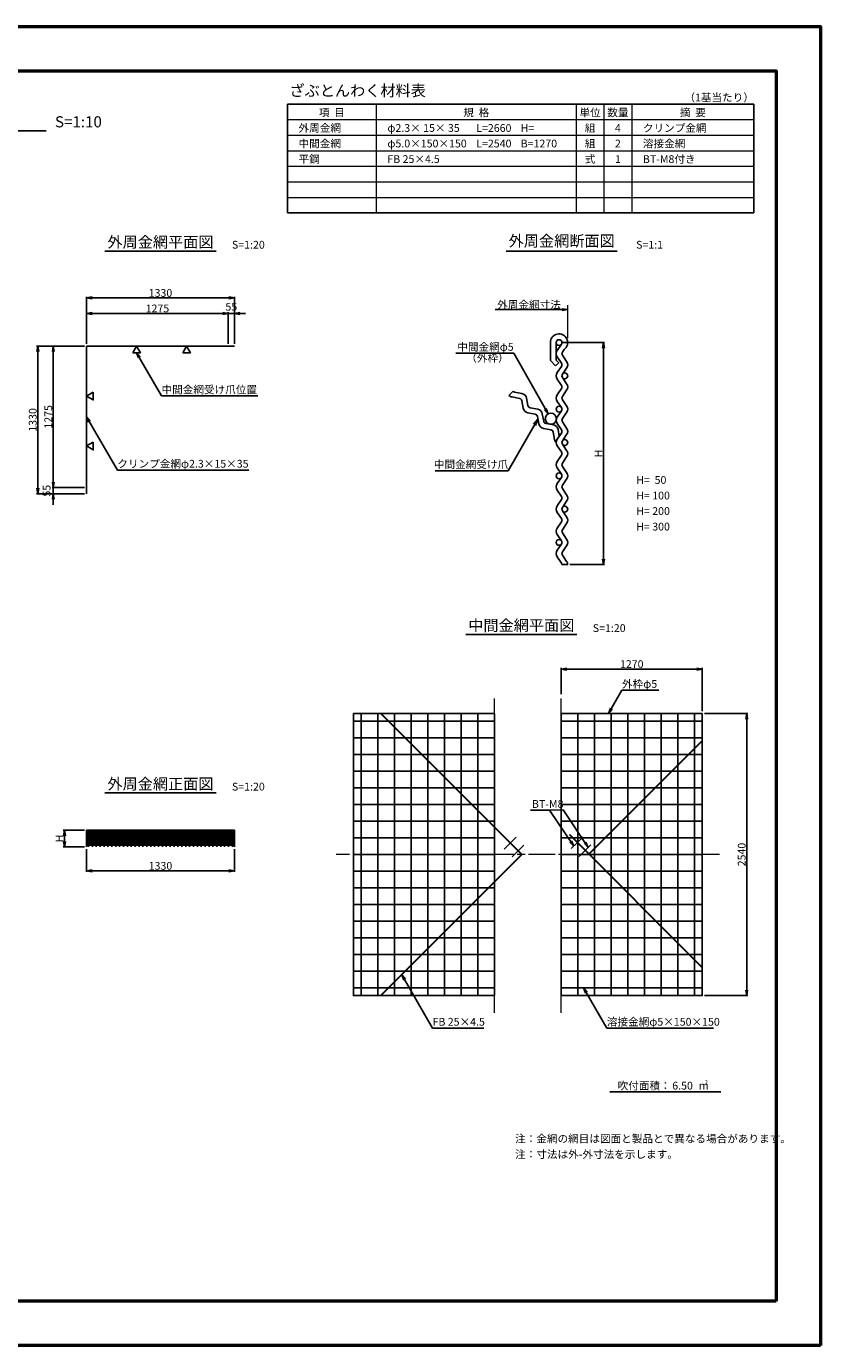
# Model space of a CAD drawing. Units: millimetres. Extents: x 0 to 8410, y 0 to 5940.
# Drawn here: x 4835 to 8410, y 0 to 5940 of the extents above; entities that cross this region are included whole.
import ezdxf
from ezdxf.enums import TextEntityAlignment as Align

# ---------------------------------------------------------------- set-up
doc = ezdxf.new("R2010")
doc.units = ezdxf.units.MM
doc.header["$LTSCALE"] = 10
doc.linetypes.add('_SXF_LINETYPE_chain', pattern=[18.5, 12, -1.5, 3.5, -1.5])
doc.layers.get('0').update_dxf_attribs({"lineweight": 13})
doc.layers.get('DEFPOINTS').update_dxf_attribs({"lineweight": 13})
for name, color, linetype, lineweight in [('D-BMK', 2, '_SXF_LINETYPE_chain', 13), ('D-MTR', 7, 'Continuous', 13), ('D-MTR-FRAM', 7, 'Continuous', 25), ('D-MTR-LINE', 7, 'Continuous', 13), ('D-MTR-TXT', 7, 'Continuous', 13), ('D-STR', 1, 'Continuous', 25), ('D-STR-DIM', 7, 'Continuous', 13), ('D-STR-HTXT', 7, 'Continuous', 13), ('D-STR-TXT', 7, 'Continuous', 13), ('D-TTL-FRAM', 7, 'Continuous', 50), ('D-TTL-LINE', 7, 'Continuous', 25), ('D-TTL-TXT', 7, 'Continuous', 13), ('SUNPO', 7, 'Continuous', 13)]:
    doc.layers.add(name, color=color, linetype=linetype, lineweight=lineweight)
doc.styles.add('MSゴシック', font='txt')
doc.styles.add('ＭＳ ゴシック', font='txt')
doc.dimstyles.new('DIM10', dxfattribs={"dimscale": 10, "dimtxt": 3.5, "dimasz": 2.5, "dimexe": 0.5, "dimexo": 1, "dimgap": 0.5, "dimtad": 1, "dimdec": 0, "dimzin": 0, "dimdsep": 46, "dimtxsty": 'MSゴシック', "dimblk": 'OPEN', "dimcen": 1, "dimadec": 0, "dimazin": 0, "dimtfac": 1, "dimtdec": 0, "dimtmove": 2, "dimatfit": 3, "dimldrblk": 'OPEN', "dimfxl": 0, "dimtolj": 1, "dimtzin": 0, "dimarcsym": 0})
doc.dimstyles.new('DIM10(20)', dxfattribs={"dimscale": 10, "dimtxt": 3.5, "dimasz": 2.5, "dimexe": 0.5, "dimexo": 1, "dimgap": 0.5, "dimtad": 1, "dimdec": 0, "dimlfac": 2, "dimzin": 0, "dimdsep": 46, "dimtxsty": 'MSゴシック', "dimblk": 'OPEN', "dimcen": 1, "dimadec": 0, "dimazin": 0, "dimtfac": 1, "dimtdec": 0, "dimtmove": 2, "dimatfit": 3, "dimldrblk": 'OPEN', "dimfxl": 0, "dimtolj": 1, "dimtzin": 0, "dimarcsym": 0})
doc.dimstyles.new('DIM5', dxfattribs={"dimscale": 10, "dimtxt": 3.5, "dimasz": 2.5, "dimexe": 0.5, "dimexo": 1, "dimgap": 0.5, "dimtad": 1, "dimdec": 0, "dimlfac": 0.5, "dimzin": 0, "dimdsep": 46, "dimtxsty": 'ＭＳ ゴシック', "dimblk": 'OPEN', "dimcen": 1, "dimadec": 0, "dimazin": 0, "dimtfac": 1, "dimtdec": 0, "dimtmove": 2, "dimatfit": 3, "dimldrblk": 'OPEN', "dimfxl": 0, "dimtolj": 1, "dimtzin": 0, "dimarcsym": 0})

# ---------------------------------------------------------------- blocks, each defined once
blk = doc.blocks.new('_Open')
at = {"color": 0, "linetype": 'ByBlock', "lineweight": -2}
for p, q in [((-1, 0.17), (0, 0)), ((-1, -0.17), (0, 0)), ((0, 0), (-1, 0))]:
    blk.add_line(p, q, dxfattribs=at)
blk = doc.blocks.new('*D3')
at = {"layer": 'D-STR-DIM', "color": 0, "lineweight": -2}
for p, q in [((7242.5, 4516.4), (7437.5, 4516.4)), ((7432.5, 4491.4), (7432.5, 3541.4)), ((7281.5, 3516.4), (7437.5, 3516.4))]:
    blk.add_line(p, q, dxfattribs=at)
at = {"layer": 'DEFPOINTS', "color": 0}
for p in [(7232.5, 4516.4), (7271.5, 3516.4), (7432.5, 3516.4)]:
    blk.add_point(p, dxfattribs=at)
at = {"layer": 'D-STR-DIM', "color": 0, "lineweight": -2, "xscale": 25, "yscale": 25, "zscale": 25}
for p, rotation in [((7432.5, 4516.4), 90), ((7432.5, 3516.4), 270)]:
    blk.add_blockref('_Open', p, dxfattribs=dict(at, rotation=rotation))
at = {"layer": 'D-STR-DIM', "color": 0, "insert": (7410, 4016.4), "char_height": 35, "attachment_point": 5, "rotation": 90, "style": 'MSゴシック'}
blk.add_mtext('\\A1;H', dxfattribs=at)
blk = doc.blocks.new('*D6')
at = {"layer": 'D-STR-DIM', "color": 0, "lineweight": -2}
for p, q in [((5096.1, 4500.7), (4951.1, 4500.7)), ((4956.1, 3888.2), (4956.1, 4475.7)), ((5096.1, 3863.2), (4951.1, 3863.2))]:
    blk.add_line(p, q, dxfattribs=at)
at = {"layer": 'DEFPOINTS', "color": 0}
for p in [(4956.1, 4500.7), (5106.1, 4500.7), (5106.1, 3863.2)]:
    blk.add_point(p, dxfattribs=at)
at = {"layer": 'D-STR-DIM', "color": 0, "lineweight": -2, "xscale": 25, "yscale": 25, "zscale": 25}
for p, rotation in [((4956.1, 4500.7), 90), ((4956.1, 3863.2), 270)]:
    blk.add_blockref('_Open', p, dxfattribs=dict(at, rotation=rotation))
at = {"layer": 'D-STR-DIM', "color": 0, "insert": (4933.6, 4181.9), "char_height": 35, "attachment_point": 5, "rotation": 90, "style": 'MSゴシック'}
blk.add_mtext('\\A1;1275', dxfattribs=at)
blk = doc.blocks.new('*D7')
at = {"layer": 'D-STR-DIM', "color": 0, "lineweight": -2}
for p, q in [((7242.4, 2933.6), (7242.4, 3051.1)), ((7267.4, 3046.1), (7852.4, 3046.1)), ((7877.4, 2856.1), (7877.4, 3051.1))]:
    blk.add_line(p, q, dxfattribs=at)
at = {"layer": 'DEFPOINTS', "color": 0}
for p in [(7877.4, 3046.1), (7242.4, 2923.6), (7877.4, 2846.1)]:
    blk.add_point(p, dxfattribs=at)
at = {"layer": 'D-STR-DIM', "color": 0, "lineweight": -2, "xscale": 25, "yscale": 25, "zscale": 25, "rotation": 180}
blk.add_blockref('_Open', (7242.4, 3046.1), dxfattribs=at)
at = {"layer": 'D-STR-DIM', "color": 0, "lineweight": -2, "xscale": 25, "yscale": 25, "zscale": 25}
blk.add_blockref('_Open', (7877.4, 3046.1), dxfattribs=at)
at = {"layer": 'D-STR-DIM', "color": 0, "insert": (7559.9, 3068.6), "char_height": 35, "attachment_point": 5, "style": 'MSゴシック'}
blk.add_mtext('\\A1;1270', dxfattribs=at)
blk = doc.blocks.new('*D8')
at = {"layer": 'D-STR-DIM', "color": 0, "lineweight": -2}
for p, q in [((7887.4, 2846.1), (8082.4, 2846.1)), ((8077.4, 1601.1), (8077.4, 2821.1)), ((7887.4, 1576.1), (8082.4, 1576.1))]:
    blk.add_line(p, q, dxfattribs=at)
at = {"layer": 'DEFPOINTS', "color": 0}
for p in [(7877.4, 2846.1), (8077.4, 2846.1), (7877.4, 1576.1)]:
    blk.add_point(p, dxfattribs=at)
at = {"layer": 'D-STR-DIM', "color": 0, "lineweight": -2, "xscale": 25, "yscale": 25, "zscale": 25}
for p, rotation in [((8077.4, 2846.1), 90), ((8077.4, 1576.1), 270)]:
    blk.add_blockref('_Open', p, dxfattribs=dict(at, rotation=rotation))
at = {"layer": 'D-STR-DIM', "color": 0, "insert": (8054.9, 2211.1), "char_height": 35, "attachment_point": 5, "rotation": 90, "style": 'MSゴシック'}
blk.add_mtext('\\A1;2540', dxfattribs=at)
blk = doc.blocks.new('*D9')
at = {"layer": 'DEFPOINTS', "color": 0}
for p in [(5743.6, 4647.5), (5106.1, 4500.7), (5743.6, 4500.7)]:
    blk.add_point(p, dxfattribs=at)
at = {"layer": 'SUNPO', "color": 0, "lineweight": -2}
for p, q in [((5106.1, 4510.7), (5106.1, 4652.5)), ((5131.1, 4647.5), (5718.6, 4647.5)), ((5743.6, 4510.7), (5743.6, 4652.5))]:
    blk.add_line(p, q, dxfattribs=at)
at = {"layer": 'SUNPO', "color": 0, "lineweight": -2, "xscale": 25, "yscale": 25, "zscale": 25, "rotation": 180}
blk.add_blockref('_Open', (5106.1, 4647.5), dxfattribs=at)
at = {"layer": 'SUNPO', "color": 0, "lineweight": -2, "xscale": 25, "yscale": 25, "zscale": 25}
blk.add_blockref('_Open', (5743.6, 4647.5), dxfattribs=at)
at = {"layer": 'SUNPO', "color": 0, "insert": (5424.9, 4670), "char_height": 35, "attachment_point": 5, "style": 'MSゴシック'}
blk.add_mtext('\\A1;1275', dxfattribs=at)
blk = doc.blocks.new('*D10')
at = {"layer": 'DEFPOINTS', "color": 0}
for p in [(5771.1, 4647.5), (5743.6, 4500.7), (5771.1, 4500.7)]:
    blk.add_point(p, dxfattribs=at)
at = {"layer": 'SUNPO', "color": 0, "lineweight": -2}
for p, q in [((5718.6, 4647.5), (5693.6, 4647.5)), ((5743.6, 4510.7), (5743.6, 4652.5)), ((5743.6, 4647.5), (5771.1, 4647.5)), ((5771.1, 4510.7), (5771.1, 4652.5)), ((5796.1, 4647.5), (5821.1, 4647.5))]:
    blk.add_line(p, q, dxfattribs=at)
at = {"layer": 'SUNPO', "color": 0, "lineweight": -2, "xscale": 25, "yscale": 25, "zscale": 25}
blk.add_blockref('_Open', (5743.6, 4647.5), dxfattribs=at)
at = {"layer": 'SUNPO', "color": 0, "lineweight": -2, "xscale": 25, "yscale": 25, "zscale": 25, "rotation": 180}
blk.add_blockref('_Open', (5771.1, 4647.5), dxfattribs=at)
at = {"layer": 'SUNPO', "color": 0, "insert": (5757.4, 4677.5), "char_height": 35, "attachment_point": 5, "style": 'MSゴシック'}
blk.add_mtext('\\A1;55', dxfattribs=at)
blk = doc.blocks.new('*D11')
at = {"layer": 'DEFPOINTS', "color": 0}
for p in [(5771.1, 4717.4), (5106.1, 4500.7), (5771.1, 4500.7)]:
    blk.add_point(p, dxfattribs=at)
at = {"layer": 'SUNPO', "color": 0, "lineweight": -2}
for p, q in [((5106.1, 4510.7), (5106.1, 4722.4)), ((5131.1, 4717.4), (5746.1, 4717.4)), ((5771.1, 4510.7), (5771.1, 4722.4))]:
    blk.add_line(p, q, dxfattribs=at)
at = {"layer": 'SUNPO', "color": 0, "lineweight": -2, "xscale": 25, "yscale": 25, "zscale": 25, "rotation": 180}
blk.add_blockref('_Open', (5106.1, 4717.4), dxfattribs=at)
at = {"layer": 'SUNPO', "color": 0, "lineweight": -2, "xscale": 25, "yscale": 25, "zscale": 25}
blk.add_blockref('_Open', (5771.1, 4717.4), dxfattribs=at)
at = {"layer": 'SUNPO', "color": 0, "insert": (5438.6, 4739.9), "char_height": 35, "attachment_point": 5, "style": 'MSゴシック'}
blk.add_mtext('\\A1;1330', dxfattribs=at)
blk = doc.blocks.new('*D12')
at = {"layer": 'D-STR-DIM', "color": 0, "lineweight": -2}
for p, q in [((5096.1, 3863.2), (4951.1, 3863.2)), ((4956.1, 3888.2), (4956.1, 3913.2)), ((4956.1, 3863.2), (4956.1, 3835.7)), ((5096.1, 3835.7), (4951.1, 3835.7)), ((4956.1, 3810.7), (4956.1, 3785.7))]:
    blk.add_line(p, q, dxfattribs=at)
at = {"layer": 'DEFPOINTS', "color": 0}
for p in [(5106.1, 3863.2), (4956.1, 3835.7), (5106.1, 3835.7)]:
    blk.add_point(p, dxfattribs=at)
at = {"layer": 'D-STR-DIM', "color": 0, "lineweight": -2, "xscale": 25, "yscale": 25, "zscale": 25}
for p, rotation in [((4956.1, 3863.2), 270), ((4956.1, 3835.7), 90)]:
    blk.add_blockref('_Open', p, dxfattribs=dict(at, rotation=rotation))
at = {"layer": 'D-STR-DIM', "color": 0, "insert": (4926.1, 3849.4), "char_height": 35, "attachment_point": 5, "rotation": 90, "style": 'MSゴシック'}
blk.add_mtext('\\A1;55', dxfattribs=at)
blk = doc.blocks.new('*D13')
at = {"layer": 'DEFPOINTS', "color": 0}
for p in [(5106.1, 4500.7), (4886.1, 3835.7), (5106.1, 3835.7)]:
    blk.add_point(p, dxfattribs=at)
at = {"layer": 'SUNPO', "color": 0, "lineweight": -2}
for p, q in [((5096.1, 4500.7), (4881.1, 4500.7)), ((4886.1, 4475.7), (4886.1, 3860.7)), ((5096.1, 3835.7), (4881.1, 3835.7))]:
    blk.add_line(p, q, dxfattribs=at)
at = {"layer": 'SUNPO', "color": 0, "lineweight": -2, "xscale": 25, "yscale": 25, "zscale": 25}
for p, rotation in [((4886.1, 4500.7), 90), ((4886.1, 3835.7), 270)]:
    blk.add_blockref('_Open', p, dxfattribs=dict(at, rotation=rotation))
at = {"layer": 'SUNPO', "color": 0, "insert": (4863.6, 4168.2), "char_height": 35, "attachment_point": 5, "rotation": 90, "style": 'MSゴシック'}
blk.add_mtext('\\A1;1330', dxfattribs=at)
blk = doc.blocks.new('*D14')
at = {"layer": 'DEFPOINTS', "color": 0}
for p in [(5106.1, 2320.4), (5006.2, 2245.3), (5106.1, 2245.3)]:
    blk.add_point(p, dxfattribs=at)
at = {"layer": 'SUNPO', "color": 0, "lineweight": -2}
for p, q in [((5096.1, 2320.4), (5001.2, 2320.4)), ((5006.2, 2295.4), (5006.2, 2270.3)), ((5096.1, 2245.3), (5001.2, 2245.3))]:
    blk.add_line(p, q, dxfattribs=at)
at = {"layer": 'SUNPO', "color": 0, "lineweight": -2, "xscale": 25, "yscale": 25, "zscale": 25}
for p, rotation in [((5006.2, 2320.4), 90), ((5006.2, 2245.3), 270)]:
    blk.add_blockref('_Open', p, dxfattribs=dict(at, rotation=rotation))
at = {"layer": 'SUNPO', "color": 0, "insert": (4983.7, 2282.8), "char_height": 35, "attachment_point": 5, "rotation": 90, "style": 'MSゴシック'}
blk.add_mtext('\\A1;H', dxfattribs=at)
blk = doc.blocks.new('*D15')
at = {"layer": 'DEFPOINTS', "color": 0}
for p in [(5106.1, 2245.3), (5771.1, 2245.3), (5771.1, 2137.7)]:
    blk.add_point(p, dxfattribs=at)
at = {"layer": 'SUNPO', "color": 0, "lineweight": -2}
for p, q in [((5106.1, 2235.3), (5106.1, 2132.7)), ((5771.1, 2235.3), (5771.1, 2132.7)), ((5131.1, 2137.7), (5746.1, 2137.7))]:
    blk.add_line(p, q, dxfattribs=at)
at = {"layer": 'SUNPO', "color": 0, "lineweight": -2, "xscale": 25, "yscale": 25, "zscale": 25, "rotation": 180}
blk.add_blockref('_Open', (5106.1, 2137.7), dxfattribs=at)
at = {"layer": 'SUNPO', "color": 0, "lineweight": -2, "xscale": 25, "yscale": 25, "zscale": 25}
blk.add_blockref('_Open', (5771.1, 2137.7), dxfattribs=at)
at = {"layer": 'SUNPO', "color": 0, "insert": (5438.6, 2160.2), "char_height": 35, "attachment_point": 5, "style": 'MSゴシック'}
blk.add_mtext('\\A1;1330', dxfattribs=at)

msp = doc.modelspace()

# ---------------------------------------------------------------- linework, layer by layer
at = {"layer": 'D-BMK'}
for p, q in [((6942.35, 1498.59), (6942.35, 2923.59)), ((7242.35, 1498.59), (7242.35, 2923.59)), ((7954.85, 2211.09), (6229.85, 2211.09))]:
    msp.add_line(p, q, dxfattribs=at)
at = {"layer": 'D-BMK', "linetype": 'Continuous'}
for p, q in [((6986.21, 2236.02), (7012.73, 2262.54)), ((7014.32, 2264.13), (7039.25, 2289.05)), ((7287.8, 2237.61), (7314.32, 2264.13)), ((7315.91, 2265.72), (7340.84, 2290.64)), ((7021.57, 2200.66), (7048.08, 2227.18)), ((7049.68, 2228.77), (7074.6, 2253.7)), ((7323.16, 2202.26), (7349.68, 2228.77)), ((7351.27, 2230.36), (7376.19, 2255.29))]:
    msp.add_line(p, q, dxfattribs=at)
at = {"layer": 'D-MTR-FRAM'}
for p, q in [((6010, 5590), (6010, 5100)), ((6010, 5590), (8110, 5590)), ((8110, 5590), (8110, 5100)), ((6010, 5100), (8110, 5100))]:
    msp.add_line(p, q, dxfattribs=at)
at = {"layer": 'D-MTR-LINE'}
for p, q in [((6410, 5590), (6410, 5100)), ((7310, 5590), (7310, 5100)), ((7435, 5590), (7435, 5100)), ((7560, 5590), (7560, 5100)), ((6010, 5520), (8110, 5520)), ((6010, 5450), (8110, 5450)), ((6010, 5380), (8110, 5380)), ((6010, 5310), (8110, 5310)), ((6010, 5240), (8110, 5240)), ((6010, 5170), (8110, 5170))]:
    msp.add_line(p, q, dxfattribs=at)
at = {"layer": 'D-STR'}
for p, q in [((7193.5, 4516.38), (7193.5, 4435.49)), ((7219.5, 4516.38), (7219.5, 4436.89)), ((5771.1, 4500.66), (5106.1, 4500.66)), ((5106.1, 4500.66), (5106.1, 3835.66)), ((7243.22, 4509.03), (7224.05, 4481.09)), ((7255.35, 4484.78), (7247.77, 4473.74)), ((7247.77, 4459.03), (7266.94, 4431.09)), ((7193.5, 4435.49), (7217.41, 4411.58)), ((7231.11, 4425.28), (7217.41, 4411.58)), ((7231.11, 4425.28), (7219.5, 4436.89)), ((7224.05, 4451.68), (7243.22, 4423.74)), ((7243.22, 4409.03), (7224.05, 4381.09)), ((7266.94, 4401.68), (7247.77, 4373.74)), ((7224.05, 4351.68), (7243.22, 4323.74)), ((7247.77, 4359.03), (7266.94, 4331.09)), ((7025.75, 4296.9), (7007.36, 4278.52)), ((7065.87, 4287.11), (7032.56, 4293.31)), ((7243.22, 4309.03), (7224.05, 4281.09)), ((7266.94, 4301.68), (7247.77, 4273.74)), ((7054.29, 4265.13), (7020.98, 4271.34)), ((7070.9, 4221.43), (7064.69, 4254.73)), ((7092.87, 4233), (7086.66, 4266.31)), ((7136.58, 4216.4), (7103.27, 4222.6)), ((7224.05, 4251.68), (7243.22, 4223.74)), ((7247.77, 4259.03), (7266.94, 4231.09)), ((7125, 4194.42), (7091.69, 4200.63)), ((7141.61, 4150.72), (7135.4, 4184.02)), ((7163.58, 4162.29), (7157.37, 4195.6)), ((7243.22, 4209.03), (7224.05, 4181.09)), ((7266.94, 4201.68), (7247.77, 4173.74)), ((7247.77, 4159.03), (7266.94, 4131.09)), ((7195.71, 4123.71), (7162.41, 4129.92)), ((7207.29, 4145.68), (7173.98, 4151.89)), ((7212.32, 4080.01), (7206.11, 4113.31)), ((7224.05, 4151.68), (7243.22, 4123.74)), ((7243.22, 4109.03), (7224.05, 4081.09)), ((7233.64, 4095.07), (7228.08, 4124.89)), ((7266.94, 4101.68), (7247.77, 4073.74)), ((7224.05, 4051.68), (7243.22, 4023.74)), ((7247.77, 4059.03), (7266.94, 4031.09)), ((7243.22, 4009.03), (7224.05, 3981.09)), ((7266.94, 4001.68), (7247.77, 3973.74)), ((7224.05, 3951.68), (7243.22, 3923.74)), ((7247.77, 3959.03), (7266.94, 3931.09)), ((7243.22, 3909.03), (7224.05, 3881.09)), ((7266.94, 3901.68), (7247.77, 3873.74)), ((7224.05, 3851.68), (7243.22, 3823.74)), ((7243.22, 3809.03), (7224.05, 3781.09)), ((7247.77, 3859.03), (7266.94, 3831.09)), ((7266.94, 3801.68), (7247.77, 3773.74)), ((7224.05, 3751.68), (7243.22, 3723.74)), ((7247.77, 3759.03), (7266.94, 3731.09)), ((7243.22, 3709.03), (7224.05, 3681.09)), ((7266.94, 3701.68), (7247.77, 3673.74)), ((7224.05, 3651.68), (7243.22, 3623.74)), ((7247.77, 3659.03), (7266.94, 3631.09)), ((7243.22, 3609.03), (7224.05, 3581.09)), ((7266.94, 3601.68), (7247.77, 3573.74)), ((7224.05, 3551.68), (7243.22, 3523.74)), ((7245.5, 3516.38), (7271.5, 3516.38)), ((7247.77, 3559.03), (7266.94, 3531.09)), ((6942.35, 2811.09), (6307.35, 2811.09)), ((6342.35, 2846.09), (6342.35, 1576.09)), ((6417.35, 2846.09), (6417.35, 1576.09)), ((6429.17, 2846.09), (7064.17, 2211.09)), ((7067.35, 2211.09), (6432.35, 2846.09)), ((6492.35, 2846.09), (6492.35, 1576.09)), ((6567.35, 2846.09), (6567.35, 1576.09)), ((6642.35, 2846.09), (6642.35, 1576.09)), ((6717.35, 2846.09), (6717.35, 1576.09)), ((6792.35, 2846.09), (6792.35, 1576.09)), ((6867.35, 2846.09), (6867.35, 1576.09)), ((6942.35, 2846.09), (6942.35, 1576.09)), ((7242.35, 2846.09), (7242.35, 1576.09)), ((7877.35, 2811.09), (7242.35, 2811.09)), ((7317.35, 2846.09), (7317.35, 1576.09)), ((7392.35, 2846.09), (7392.35, 1576.09)), ((7467.35, 2846.09), (7467.35, 1576.09)), ((7542.35, 2846.09), (7542.35, 1576.09)), ((7617.35, 2846.09), (7617.35, 1576.09)), ((7692.35, 2846.09), (7692.35, 1576.09)), ((7767.35, 2846.09), (7767.35, 1576.09)), ((7842.35, 2846.09), (7842.35, 1576.09)), ((6942.35, 2736.09), (6307.35, 2736.09)), ((7877.35, 2736.09), (7242.35, 2736.09)), ((7877.35, 2724.28), (7367.35, 2214.28)), ((7877.35, 2721.09), (7368.94, 2212.69)), ((6942.35, 2661.09), (6307.35, 2661.09)), ((7877.35, 2661.09), (7242.35, 2661.09)), ((6942.35, 2586.09), (6307.35, 2586.09)), ((7877.35, 2586.09), (7242.35, 2586.09)), ((6942.35, 2511.09), (6307.35, 2511.09)), ((7877.35, 2511.09), (7242.35, 2511.09)), ((6942.35, 2436.09), (6307.35, 2436.09)), ((7877.35, 2436.09), (7242.35, 2436.09)), ((5106.1, 2320.37), (5106.1, 2245.37)), ((5106.1, 2320.27), (5771.1, 2320.27)), ((5114.85, 2320.27), (5114.85, 2245.27)), ((5132.35, 2320.27), (5132.35, 2245.27)), ((5149.85, 2320.27), (5149.85, 2245.27)), ((5167.35, 2320.27), (5167.35, 2245.27)), ((5184.85, 2320.27), (5184.85, 2245.27)), ((5202.35, 2320.27), (5202.35, 2245.27)), ((5219.85, 2320.27), (5219.85, 2245.27)), ((5237.35, 2320.27), (5237.35, 2245.27)), ((5254.85, 2320.27), (5254.85, 2245.27)), ((5272.35, 2320.27), (5272.35, 2245.27)), ((5289.85, 2320.27), (5289.85, 2245.27)), ((5307.35, 2320.27), (5307.35, 2245.27)), ((5324.85, 2320.27), (5324.85, 2245.27)), ((5342.35, 2320.27), (5342.35, 2245.27)), ((5359.85, 2320.27), (5359.85, 2245.27)), ((5377.35, 2320.27), (5377.35, 2245.27)), ((5394.85, 2320.27), (5394.85, 2245.27)), ((5412.35, 2320.27), (5412.35, 2245.27)), ((5429.85, 2320.27), (5429.85, 2245.27)), ((5447.35, 2320.27), (5447.35, 2245.27)), ((5464.85, 2320.27), (5464.85, 2245.27)), ((5482.35, 2320.27), (5482.35, 2245.27)), ((5499.85, 2320.27), (5499.85, 2245.27)), ((5517.35, 2320.27), (5517.35, 2245.27)), ((5534.85, 2320.27), (5534.85, 2245.27)), ((5552.35, 2320.27), (5552.35, 2245.27)), ((5569.85, 2320.27), (5569.85, 2245.27)), ((5587.35, 2320.27), (5587.35, 2245.27)), ((5604.85, 2320.27), (5604.85, 2245.27)), ((5622.35, 2320.27), (5622.35, 2245.27)), ((5639.85, 2320.27), (5639.85, 2245.27)), ((5657.35, 2320.27), (5657.35, 2245.27)), ((5674.85, 2320.27), (5674.85, 2245.27)), ((5692.35, 2320.27), (5692.35, 2245.27)), ((5709.85, 2320.27), (5709.85, 2245.27)), ((5727.35, 2320.27), (5727.35, 2245.27)), ((5744.85, 2320.27), (5744.85, 2245.27)), ((5762.35, 2320.27), (5762.35, 2245.27)), ((5771.1, 2320.27), (5771.1, 2245.27)), ((6942.35, 2361.09), (6307.35, 2361.09)), ((7877.35, 2361.09), (7242.35, 2361.09)), ((5106.1, 2312.77), (5771.1, 2312.77)), ((5106.1, 2305.27), (5771.1, 2305.27)), ((5106.1, 2297.77), (5771.1, 2297.77)), ((5106.1, 2290.27), (5771.1, 2290.27)), ((5106.1, 2282.77), (5771.1, 2282.77)), ((5106.1, 2275.27), (5771.1, 2275.27)), ((5106.1, 2267.77), (5771.1, 2267.77)), ((5106.1, 2260.27), (5771.1, 2260.27)), ((6942.35, 2286.09), (6307.35, 2286.09)), ((7877.35, 2286.09), (7242.35, 2286.09)), ((7280.56, 2301.07), (7278.96, 2299.48)), ((7877.35, 1701.09), (7278.96, 2299.48)), ((7877.35, 1704.28), (7280.56, 2301.07)), ((5106.1, 2252.77), (5771.1, 2252.77)), ((6942.35, 2211.09), (6307.35, 2211.09)), ((7064.17, 2211.09), (6429.17, 1576.09)), ((7067.35, 2211.09), (6432.35, 1576.09)), ((7877.35, 2211.09), (7242.35, 2211.09)), ((6942.35, 2136.09), (6307.35, 2136.09)), ((7877.35, 2136.09), (7242.35, 2136.09)), ((6942.35, 2061.09), (6307.35, 2061.09)), ((7877.35, 2061.09), (7242.35, 2061.09)), ((6942.35, 1986.09), (6307.35, 1986.09)), ((7877.35, 1986.09), (7242.35, 1986.09)), ((6942.35, 1911.09), (6307.35, 1911.09)), ((7877.35, 1911.09), (7242.35, 1911.09)), ((6942.35, 1836.09), (6307.35, 1836.09)), ((7877.35, 1836.09), (7242.35, 1836.09)), ((6942.35, 1761.09), (6307.35, 1761.09)), ((7877.35, 1761.09), (7242.35, 1761.09)), ((6942.35, 1686.09), (6307.35, 1686.09)), ((7877.35, 1686.09), (7242.35, 1686.09)), ((6942.35, 1611.09), (6307.35, 1611.09)), ((7877.35, 1611.09), (7242.35, 1611.09))]:
    msp.add_line(p, q, dxfattribs=at)
for points in [[(5313.78, 4470.66), (5348.42, 4470.66), (5331.1, 4500.66)], [(5538.78, 4470.66), (5573.42, 4470.66), (5556.1, 4500.66)], [(5136.1, 4292.98), (5136.1, 4258.34), (5106.1, 4275.66)], [(5136.1, 4067.98), (5136.1, 4033.34), (5106.1, 4050.66)]]:
    msp.add_lwpolyline(points, close=True, dxfattribs=at)
for points in [[(6942.35, 2846.09), (6307.35, 2846.09), (6307.35, 1576.09), (6942.35, 1576.09)], [(7242.35, 1576.09), (7877.35, 1576.09), (7877.35, 2846.09), (7242.35, 2846.09)]]:
    msp.add_lwpolyline(points, dxfattribs=at)
for centre, radius in [((7232.5, 4516.38), 13), ((7258.5, 4366.38), 13), ((7232.5, 4216.38), 13), ((7195.9, 4173.23), 25), ((7258.5, 4066.38), 13), ((7232.5, 3916.38), 13), ((7258.5, 3766.38), 13), ((7232.5, 3616.38), 13)]:
    msp.add_circle(centre, radius, dxfattribs=at)
for centre, radius, start, end in [((7232.5, 4516.38), 39, 305.87342, 179.99998), ((7245.5, 4466.38), 26, 145.55743, 214.44255), ((7258.5, 4466.38), 13, 145.55743, 214.44255), ((7232.5, 4416.38), 13, 325.55743, 34.44255), ((7245.5, 4416.38), 26, 325.55743, 34.44255), ((7245.5, 4366.38), 26, 145.55743, 214.442576), ((7025.75, 4296.9), 26, 224.99998, 259.44255), ((7034.94, 4306.09), 13, 224.99998, 259.44255), ((7061.1, 4261.55), 26, 10.557434, 79.44255), ((7245.5, 4266.38), 26, 145.55743, 214.44255), ((7232.5, 4316.38), 13, 325.55743, 34.44255), ((7245.5, 4316.38), 26, 325.55743, 34.44255), ((7051.91, 4252.35), 13, 10.557434, 79.44255), ((7096.46, 4226.19), 26, 190.55743, 259.442566), ((7105.65, 4235.38), 13, 190.55743, 259.44255), ((7258.5, 4266.38), 13, 145.55743, 214.44255), ((7245.5, 4216.38), 26, 325.55743, 34.442538), ((7122.62, 4181.64), 13, 10.557434, 79.44255), ((7131.81, 4190.84), 26, 10.557434, 79.44255), ((7176.36, 4164.67), 13, 190.55743, 259.44255), ((7245.5, 4166.38), 26, 145.55743, 214.44255), ((7258.5, 4166.38), 13, 145.55743, 214.44255), ((7167.17, 4155.48), 26, 190.55743, 259.44255), ((7193.33, 4110.93), 13, 10.557434, 79.44255), ((7202.53, 4120.12), 26, 10.557434, 79.442546), ((7232.5, 4116.38), 13, 325.55743, 34.44255), ((7245.5, 4116.38), 26, 325.55743, 34.44255), ((7237.88, 4084.77), 26, 190.55743, 224.99998), ((7245.5, 4066.38), 26, 145.55743, 214.442576), ((7245.5, 3966.38), 26, 145.55743, 214.44255), ((7232.5, 4016.38), 13, 325.55743, 34.44255), ((7245.5, 4016.38), 26, 325.55743, 34.44255), ((7258.5, 3966.38), 13, 145.55743, 214.44255), ((7245.5, 3916.38), 26, 325.55743, 34.442538), ((7245.5, 3866.38), 26, 145.55743, 214.44255), ((7258.5, 3866.38), 13, 145.55743, 214.44255), ((7232.5, 3816.38), 13, 325.55743, 34.44255), ((7245.5, 3816.38), 26, 325.55743, 34.44255), ((7245.5, 3766.38), 26, 145.55743, 214.442576), ((7232.5, 3716.38), 13, 325.55743, 34.44255), ((7245.5, 3716.38), 26, 325.55743, 34.44255), ((7245.5, 3666.38), 26, 145.55743, 214.44255), ((7258.5, 3666.38), 13, 145.55743, 214.44255), ((7245.5, 3616.38), 26, 325.55743, 34.442538), ((7245.5, 3566.38), 26, 145.55743, 214.44255), ((7258.5, 3566.38), 13, 145.55743, 214.44255), ((7232.5, 3516.38), 13, 0, 34.44255), ((7245.5, 3516.38), 26, 0, 34.44255)]:
    msp.add_arc(centre, radius, start, end, dxfattribs=at)
at = {"layer": 'D-STR-DIM'}
msp.add_line((7271.5, 4536.38), (7271.5, 4684.88), dxfattribs=at)
at = {"layer": 'D-TTL-FRAM', "color": 2, "linetype": 'Continuous'}
for points in [[(8410, 0), (0, 0), (0, 5940), (8410, 5940)], [(8210, 200), (200, 200), (200, 5740), (8210, 5740)]]:
    msp.add_lwpolyline(points, close=True, dxfattribs=at)
at = {"layer": 'D-TTL-LINE'}
for p, q in [((3523.58, 5469.73), (4923.58, 5469.73)), ((5188.6, 4928.42), (5688.6, 4928.42)), ((6994.61, 4928.42), (7494.61, 4928.42)), ((6812.71, 3202.23), (7312.71, 3202.23)), ((5188.6, 2488.43), (5688.6, 2488.43)), ((7461.56, 1142.03), (7961.56, 1142.03))]:
    msp.add_line(p, q, dxfattribs=at)

# ---------------------------------------------------------------- texts
at = {"layer": 'D-MTR', "style": 'ＭＳ ゴシック'}
msp.add_text('ざぶとんわく材料表\u3000', height=50, dxfattribs=at).set_placement((6019.19, 5610), align=Align.BOTTOM_LEFT)
at = {"layer": 'D-MTR-TXT', "style": 'ＭＳ ゴシック'}
msp.add_text('（1基当たり）', height=35, dxfattribs=at).set_placement((8110, 5620), align=Align.MIDDLE_RIGHT)
for s, p in [('項  目', (6210, 5535)), ('規  格', (6860, 5535)), ('単位', (7372.5, 5535)), ('数量', (7497.5, 5535)), ('摘  要', (7835, 5535)), ('組', (7372.5, 5465)), ('4', (7497.5, 5465)), ('組', (7372.5, 5395)), ('2', (7497.5, 5395)), ('式', (7372.5, 5325)), ('1', (7497.5, 5325))]:
    msp.add_text(s, height=35, dxfattribs=at).set_placement(p, align=Align.CENTER)
for s, p in [('外周金網', (6060, 5465)), ('φ2.3× 15× 35', (6460, 5465)), ('L=2660', (6860, 5465)), ('H=', (7060, 5465)), ('クリンプ金網', (7610, 5465)), ('中間金網', (6060, 5395)), ('φ5.0×150×150', (6460, 5395)), ('L=2540', (6860, 5395)), ('B=1270', (7060, 5395)), ('溶接金網', (7610, 5395)), ('平鋼', (6060, 5325)), ('FB 25×4.5', (6460, 5325)), ('BT-M8付き', (7610, 5325))]:
    msp.add_text(s, height=35, dxfattribs=at).set_placement(p)
at = {"layer": 'D-STR-DIM', "style": 'MSゴシック'}
for s, p in [('H=  50', (7580.19, 3880.11)), ('H= 100', (7580.19, 3810.11)), ('H= 200', (7580.19, 3740.11)), ('H= 300', (7580.19, 3670.11))]:
    msp.add_text(s, height=35, dxfattribs=at).set_placement(p)
at = {"layer": 'D-STR-HTXT', "style": 'ＭＳ ゴシック'}
msp.add_text('外周金網寸法', height=35, dxfattribs=at).set_placement((6954.32, 4669.61))
for s, p in [('中間金網φ5', (7028.48, 4468.52)), ('（外枠）', (7005.93, 4418.52)), ('中間金網受け爪', (7003.46, 3939.55))]:
    msp.add_text(s, height=35, dxfattribs=at).set_placement(p, align=Align.BOTTOM_RIGHT)
for s, p in [('中間金網受け爪位置', (5443.33, 4276.27)), ('クリンプ金網φ2.3×15×35', (5244.5, 3942.2)), ('外枠φ5', (7516.02, 2950.97)), ('BT-M8', (7110.67, 2410.46)), ('FB 25×4.5', (6663.42, 1429.59)), ('溶接金網φ5×150×150', (7447.89, 1429.59))]:
    msp.add_text(s, height=35, dxfattribs=at).set_placement(p, align=Align.BOTTOM_LEFT)
at = {"layer": 'D-STR-TXT', "style": 'MSゴシック'}
for s, p in [('注：金網の網目は図面と製品とで異なる場合があります。', (7034.82, 914.16)), ('注：寸法は外-外寸法を示します。', (7034.82, 844.16))]:
    msp.add_text(s, height=35, dxfattribs=at).set_placement(p)
at = {"layer": 'D-TTL-TXT'}
for s, height, style, p in [('S=1:10', 50, 'MSゴシック', (5069.21, 5469.73)), ('外周金網平面図', 50, 'ＭＳ ゴシック', (5438.6, 4928.42)), ('外周金網断面図', 50, 'ＭＳ ゴシック', (7244.61, 4933.42)), ('S=1:20', 35, 'MSゴシック', (5834.23, 4928.42)), ('S=1:1', 35, 'MSゴシック', (7640.24, 4928.42)), ('中間金網平面図', 50, 'ＭＳ ゴシック', (7062.71, 3202.23)), ('S=1:20', 35, 'MSゴシック', (7458.34, 3202.23)), ('外周金網正面図', 50, 'ＭＳ ゴシック', (5438.6, 2488.43)), ('S=1:20', 35, 'MSゴシック', (5834.23, 2488.43))]:
    msp.add_text(s, height=height, dxfattribs=dict(at, style=style)).set_placement(p, align=Align.BOTTOM_CENTER)
at = {"layer": 'D-TTL-TXT', "style": 'MSゴシック'}
for s, height, p in [('吹付面積：', 35, (7496.62, 1142.03)), ('6.50', 35, (7742.23, 1142.03)), ('2', 20, (7887.82, 1168.75)), ('m', 35, (7861.87, 1142.03))]:
    msp.add_text(s, height=height, dxfattribs=at).set_placement(p, align=Align.BOTTOM_LEFT)

# ---------------------------------------------------------------- dimensions: what is measured, and where the dimension line sits
at = {"layer": 'D-STR-DIM'}
dim = msp.add_linear_dim(base=(7432.5, 3516.38), p1=(7232.5, 4516.38), p2=(7271.5, 3516.38), angle=90, text='H', dimstyle='DIM10', dxfattribs=at)
dim.commit()
dim.dimension.update_dxf_attribs({"geometry": '*D3', "text_midpoint": (7410, 4016.38)})
for base, p1, p2, picture, middle in [((4956.1, 4500.66), (5106.1, 3863.16), (5106.1, 4500.66), '*D6', (4933.6, 4181.91)), ((4956.1, 3835.66), (5106.1, 3863.16), (5106.1, 3835.66), '*D12', (4926.1, 3849.41)), ((8077.35, 2846.09), (7877.35, 1576.09), (7877.35, 2846.09), '*D8', (8054.85, 2211.09))]:
    dim = msp.add_linear_dim(base=base, p1=p1, p2=p2, angle=90, dimstyle='DIM10(20)', dxfattribs=at)
    dim.commit()
    dim.dimension.update_dxf_attribs({"geometry": picture, "text_midpoint": middle})
dim = msp.add_linear_dim(base=(7877.35, 3046.09), p1=(7242.35, 2923.59), p2=(7877.35, 2846.09), dimstyle='DIM10(20)', dxfattribs=at)
dim.commit()
dim.dimension.update_dxf_attribs({"geometry": '*D7', "text_midpoint": (7559.85, 3068.59)})
at = {"layer": 'SUNPO'}
for base, p1, p2, picture, middle in [((5771.1, 4717.44), (5106.1, 4500.66), (5771.1, 4500.66), '*D11', (5438.6, 4739.94)), ((5743.6, 4647.51), (5106.1, 4500.66), (5743.6, 4500.66), '*D9', (5424.85, 4670.01)), ((5771.1, 4647.51), (5743.6, 4500.66), (5771.1, 4500.66), '*D10', (5757.35, 4677.51)), ((5771.1, 2137.7), (5106.1, 2245.27), (5771.1, 2245.27), '*D15', (5438.6, 2160.2))]:
    dim = msp.add_linear_dim(base=base, p1=p1, p2=p2, dimstyle='DIM10(20)', dxfattribs=at)
    dim.commit()
    dim.dimension.update_dxf_attribs({"geometry": picture, "text_midpoint": middle})
dim = msp.add_linear_dim(base=(4886.12, 3835.66), p1=(5106.1, 4500.66), p2=(5106.1, 3835.66), angle=90, dimstyle='DIM10(20)', dxfattribs=at)
dim.commit()
dim.dimension.update_dxf_attribs({"geometry": '*D13', "text_midpoint": (4863.62, 4168.16)})
dim = msp.add_linear_dim(base=(5006.2, 2245.27), p1=(5106.1, 2320.37), p2=(5106.1, 2245.27), angle=90, text='H', dimstyle='DIM10(20)', dxfattribs=at)
dim.commit()
dim.dimension.update_dxf_attribs({"geometry": '*D14', "text_midpoint": (4983.7, 2282.82)})

# ---------------------------------------------------------------- leaders
at = {"layer": 'D-STR-DIM'}
msp.add_leader([(7271.5, 4664.61), (6945.76, 4664.61)], dimstyle='DIM10', override={"dimgap": 0.5, "dimtad": 1}, dxfattribs=at)
at = {"layer": 'D-STR-HTXT'}
for points in [[(5331.1, 4470.66), (5443.33, 4276.27), (5876.29, 4276.27)], [(7183.57, 4194.98), (7028.48, 4468.52), (6767.83, 4468.52)], [(5106.1, 4181.91), (5244.5, 3942.2), (5836.96, 3942.2)], [(6525.22, 1668.96), (6663.42, 1429.59), (6893.53, 1429.59)], [(7343.1, 1611.09), (7447.89, 1429.59), (7927.48, 1429.59)]]:
    msp.add_leader(points, dimstyle='DIM5', dxfattribs=at)
for points, dimstyle, override in [([(7137.65, 4171.97), (7003.46, 3939.55), (6674.89, 3939.55)], 'DIM5', {"dimasz": 3, "dimldrblk": 'Open'}), ([(7455.47, 2846.09), (7516.02, 2950.97), (7681.81, 2950.97)], 'DIM10', {"dimgap": 10, "dimtad": 0}), ([(7299.33, 2249.14), (7190.14, 2411.17), (7103.59, 2410.4)], 'DIM10', {"dimgap": 10, "dimtad": 0}), ([(7364.06, 2243.16), (7250.48, 2411.71), (7110.67, 2410.46)], 'DIM10', {"dimgap": 10, "dimtad": 0})]:
    msp.add_leader(points, dimstyle=dimstyle, override=override, dxfattribs=at)

doc.saveas('drawing.dxf')
